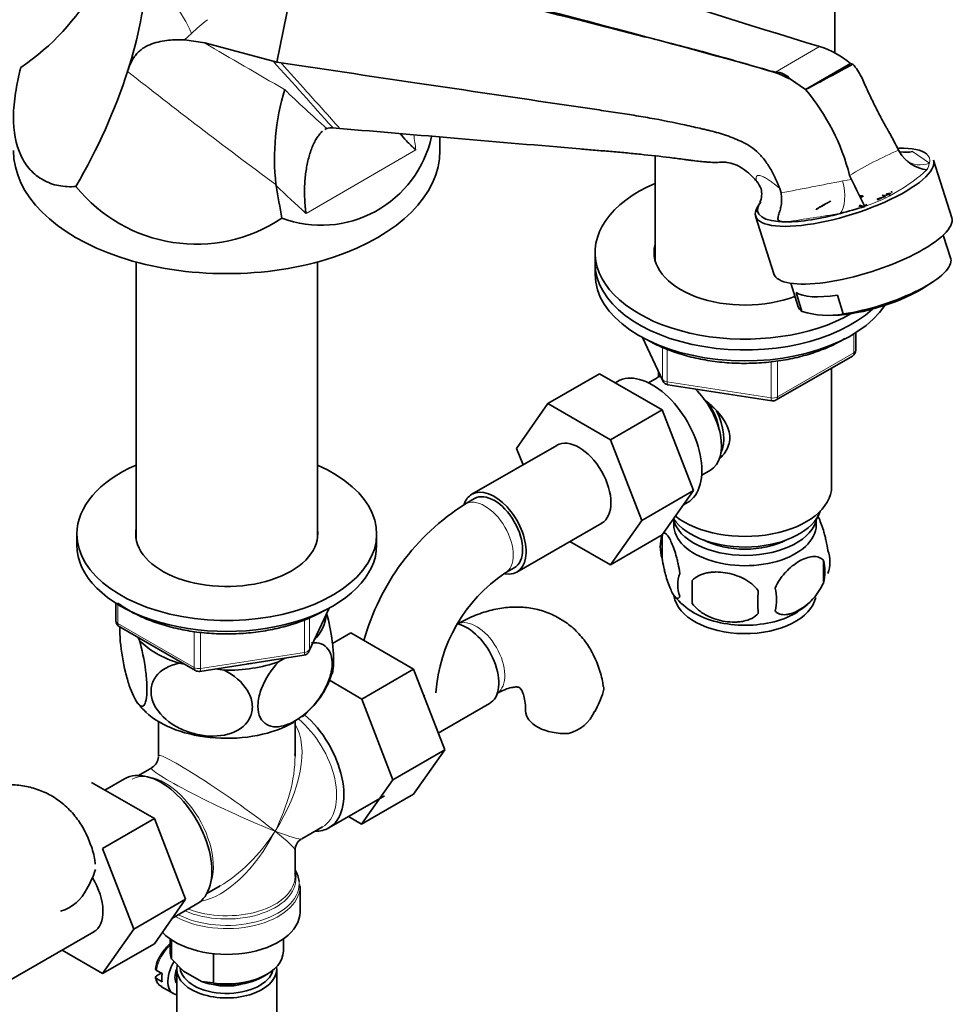
# Model space of a CAD drawing. Units: millimetres. Extents: x 0 to 1615, y 0 to 2068.
# Drawn here: x 1399 to 1540, y 341 to 488 of the extents above; entities that cross this region are included whole.
import ezdxf

# ---------------------------------------------------------------- set-up
doc = ezdxf.new("R2010")
doc.units = ezdxf.units.MM
doc.layers.add('DV6_Défaut', color=7, linetype='Continuous')
doc.layers.add('Défaut', color=7, linetype='Continuous')

# ---------------------------------------------------------------- blocks, each defined once
blk = doc.blocks.new('SE5')
at = {"layer": 'DV6_Défaut', "color": 7, "linetype": 'Continuous', "lineweight": 35}
for p, q in [((1521.34, 483.37), (1521.34, 501.51)), ((1440.97, 498.95), (1437.6, 482.03)), ((1423.74, 485.38), (1426.75, 484.91)), ((1426.75, 484.91), (1437.04, 482.15)), ((1437.04, 482.15), (1437.6, 482.03)), ((1437.6, 482.03), (1438.21, 481.91)), ((1509.84, 481.22), (1509.83, 481.22)), ((1516.92, 477.91), (1523.69, 481.81)), ((1523.69, 481.81), (1524.03, 481.73)), ((1516.92, 477.91), (1514.66, 479.46)), ((1446.01, 472.17), (1446.48, 472.13)), ((1447.03, 472.07), (1446.48, 472.13)), ((1462.06, 468.75), (1462.06, 470.8)), ((1530.89, 468.82), (1531.03, 468.56)), ((1494.34, 467.94), (1494.34, 452.27)), ((1538.87, 458.67), (1536.14, 467.33)), ((1523.8, 464.4), (1523.53, 465.02)), ((1437.47, 463.49), (1437.44, 463.64)), ((1513.06, 463.06), (1513.25, 462.39)), ((1529.13, 461.94), (1529.04, 462.23)), ((1529.88, 462.48), (1529.83, 462.64)), ((1509.43, 458.91), (1512.17, 450.25)), ((1538.71, 452.52), (1537.6, 456.06)), ((1485.34, 453.44), (1485.34, 451.81)), ((1416.46, 452.03), (1416.46, 410.51)), ((1443.66, 410.51), (1443.66, 452.03)), ((1485.34, 451.81), (1485.34, 450.17)), ((1514.71, 448.84), (1515.83, 445.3)), ((1535.04, 448.38), (1536.05, 449.05)), ((1515.5, 447.43), (1516.39, 444.61)), ((1521.7, 447.04), (1522.59, 444.22)), ((1520.64, 444), (1521.2, 444.02)), ((1492.48, 440.68), (1495.5, 434.17)), ((1524.46, 438.78), (1524.46, 441.41)), ((1512.52, 431.31), (1523.96, 437.91)), ((1520.84, 418.33), (1520.84, 436.11)), ((1486.01, 435.26), (1478.23, 430.77)), ((1486.01, 435.26), (1495.42, 429.83)), ((1494.65, 434.65), (1493.35, 433.9)), ((1494.84, 435.6), (1494.84, 434.75)), ((1488.7, 434.1), (1488.36, 433.9)), ((1496.26, 433.6), (1511.87, 431.19)), ((1473.57, 424.05), (1478.23, 430.77)), ((1478.23, 430.77), (1487.65, 425.34)), ((1495.42, 429.83), (1487.65, 425.34)), ((1495.42, 429.83), (1500.12, 417.73)), ((1479.58, 424.5), (1466.85, 417.15)), ((1487.65, 425.34), (1492.34, 413.24)), ((1474.53, 421.59), (1473.57, 424.05)), ((1501.35, 420.04), (1502.65, 420.79)), ((1500.12, 417.73), (1492.34, 413.24)), ((1500.12, 417.73), (1495.42, 411.05)), ((1467.22, 416.5), (1465.81, 415.69)), ((1498.6, 415.57), (1499.2, 415.91)), ((1473.6, 405.46), (1486.33, 412.81)), ((1492.34, 413.24), (1487.65, 406.56)), ((1407.56, 411.19), (1407.56, 409.55)), ((1452.56, 409.55), (1452.56, 411.19)), ((1495.42, 411.05), (1487.65, 406.56)), ((1495.41, 411), (1495.41, 407.56)), ((1487.65, 406.56), (1481.57, 410.06)), ((1519.6, 407.25), (1519.6, 403.82)), ((1471.81, 405.3), (1473.22, 406.11)), ((1499.91, 404.21), (1499.91, 400.78)), ((1413.44, 400.79), (1413.44, 398.16)), ((1442.4, 393.55), (1445.42, 400.06)), ((1413.94, 397.29), (1425.37, 390.69)), ((1445.93, 394.74), (1448.7, 396.34)), ((1458.11, 390.91), (1448.7, 396.34)), ((1416.76, 395.67), (1416.96, 395.23)), ((1422.92, 391.78), (1423.68, 391.67)), ((1426.03, 390.57), (1441.64, 392.98)), ((1437.84, 392), (1438.78, 392.54)), ((1428.4, 390.94), (1429.69, 390.74)), ((1450.33, 386.42), (1458.11, 390.91)), ((1462.77, 378.8), (1458.11, 390.91)), ((1450.33, 386.42), (1445.46, 389.23)), ((1454.99, 374.31), (1450.33, 386.42)), ((1459.63, 386.97), (1459.78, 386.88)), ((1461.81, 381.31), (1469.5, 385.74)), ((1419.81, 383.04), (1419.81, 377.84)), ((1440.31, 377.84), (1440.31, 383.04)), ((1454.99, 374.31), (1462.77, 378.8)), ((1458.09, 372.14), (1462.77, 378.8)), ((1418.81, 376.11), (1416.81, 374.96)), ((1414.73, 374.45), (1411.78, 372.75)), ((1450.31, 367.65), (1454.99, 374.31)), ((1409.78, 373.9), (1419.2, 368.47)), ((1445.38, 367.09), (1453.73, 371.91)), ((1450.31, 367.65), (1458.09, 372.14)), ((1419.2, 368.47), (1411.42, 363.98)), ((1419.2, 368.47), (1423.89, 356.37)), ((1448.33, 368.79), (1450.31, 367.65)), ((1441.31, 365.43), (1444.44, 367.23)), ((1411.42, 363.98), (1416.11, 351.88)), ((1440.31, 359.8), (1440.31, 363.7)), ((1427.06, 357.2), (1429.06, 358.36)), ((1441.01, 358.2), (1441, 358.59)), ((1441.06, 354.44), (1441.06, 358.3)), ((1423.89, 356.37), (1416.11, 351.88)), ((1423.89, 356.37), (1419.2, 349.69)), ((1421.9, 353.53), (1425.58, 355.66)), ((1416.11, 351.88), (1411.42, 345.2)), ((1397.37, 344.1), (1410.1, 351.45)), ((1421.56, 350.41), (1421.56, 348.56)), ((1438.56, 348.56), (1438.56, 350.41)), ((1419.2, 349.69), (1411.42, 345.2)), ((1421.79, 350.25), (1421.79, 347.41)), ((1411.42, 345.2), (1405.34, 348.7)), ((1421.79, 347.41), (1423.57, 345.57)), ((1428.07, 348.19), (1428.07, 343.79)), ((1420.35, 345.2), (1419.5, 345.69)), ((1419.5, 344.47), (1420.35, 343.98)), ((1419.51, 344.88), (1420.21, 345.28)), ((1422.56, 345.87), (1422.56, 336.48)), ((1423.57, 345.57), (1426.29, 344)), ((1435.36, 344.68), (1436.07, 345.09)), ((1437.56, 336.48), (1437.56, 345.87)), ((1420.28, 343.22), (1422.05, 342.2)), ((1426.29, 344), (1428.07, 343.79))]:
    blk.add_line(p, q, dxfattribs=at)
at = {"layer": 'DV6_Défaut', "color": 7, "linetype": 'Continuous', "lineweight": 18}
for p, q in [((1424.79, 486.35), (1423.74, 485.38)), ((1512.41, 480.54), (1519.04, 484.37)), ((1458.45, 468.85), (1441.96, 459.32)), ((1532.98, 468.6), (1535.52, 466.88)), ((1522.5, 464.19), (1523.8, 464.4)), ((1492.57, 440.63), (1495.44, 434.44)), ((1524.16, 438.37), (1524.16, 441.23)), ((1495.44, 434.44), (1495.44, 439.24)), ((1496.15, 438.94), (1496.15, 434.03)), ((1512.73, 431.77), (1524.16, 438.37)), ((1511.77, 431.62), (1511.77, 437.05)), ((1512.73, 437.18), (1512.73, 431.77)), ((1496.15, 434.03), (1511.77, 431.62)), ((1413.74, 400.61), (1413.74, 397.75)), ((1442.46, 393.82), (1445.33, 400.01)), ((1413.74, 397.75), (1425.17, 391.15)), ((1441.75, 393.41), (1441.75, 398.33)), ((1442.46, 398.61), (1442.46, 393.82)), ((1425.17, 391.15), (1425.17, 396.56)), ((1426.13, 396.42), (1426.13, 391)), ((1426.13, 391), (1441.75, 393.41))]:
    blk.add_line(p, q, dxfattribs=at)
at = {"layer": 'DV6_Défaut', "color": 7, "linetype": 'Continuous', "lineweight": 35}
for centre, radius, start, end in [((1951.5, 1909.21), 1489.02, 250.4593, 253.11634), ((1022.63, -1268.83), 1816.61, 74.44318, 76.67588), ((1515.27, 472), 12.93, 49.3916, 73.0557), ((1504.25, 458.43), 23.47, 63.6705, 76.2362), ((1515.01, 495.61), 15.29, 250.2313, 260.2282), ((1512.36, 477.55), 2.99, 39.6503, 88.9889), ((1142.89, 1182.57), 797.78, 297.95898, 298.53846), ((1473.29, 467.55), 36.06, 163.274, 186.2195), ((1492.24, 457.11), 32.28, 14.1929, 40.1212), ((1445.82, 469.55), 2.63, 85.9131, 106.4329), ((1444.22, 474.53), 16.99, 249.7546, 347.5807), ((1531.95, 474.42), 5.91, 262.2132, 280.0206), ((1535.83, 471.37), 5.56, 210.3289, 262.9879), ((2021.48, 713.35), 556.47, 206.5755, 207.0417), ((1425.5, 477.85), 23.15, 218.7124, 303.6996), ((1507.01, 461.84), 3.45, 19.8784, 40.8917), ((1507.34, 462.26), 3.01, 334.6086, 14.5455), ((1526.21, 450.25), 12.22, 116.637, 119.6804), ((1524.07, 452.64), 9.4, 81.0527, 84.2977), ((1530.53, 450.55), 12.36, 113.3099, 116.2903), ((1532.08, 450.76), 11.56, 109.4579, 112.6258), ((1532.19, 450.73), 11.53, 109.4991, 112.6739), ((1531.96, 451.11), 11.18, 105.8684, 109.1363), ((1524.82, 450.57), 12.06, 69.7693, 72.6177), ((1525.43, 450.8), 11.99, 69.5955, 72.4655), ((1531.32, 451.77), 10.7, 98.3897, 101.8324), ((1521.77, 454.87), 6.01, 118.7913, 123.5338), ((1521.85, 454.92), 6.01, 118.8646, 123.607), ((1526.14, 449.31), 13.04, 123.8578, 125.2393), ((1521.79, 454.85), 6.04, 113.3341, 117.9637), ((1525.92, 449.77), 12.53, 120.3423, 123.3521), ((1521.87, 454.9), 6.04, 113.4071, 118.0373), ((1526.47, 449.79), 12.75, 120.3362, 123.2947), ((1522.43, 455.24), 6.05, 113.3659, 117.9909), ((1522.55, 455.31), 6.05, 113.3659, 117.9909), ((1482.73, 605.81), 151.7, 285.0618, 286.5083), ((1521.4, 448.9), 12.1, 70.1771, 73.0013), ((1521.48, 448.94), 12.12, 70.1324, 72.9543), ((1532.75, 449.44), 13.03, 120.3947, 121.9632), ((1520.29, 456.98), 12.97, 252.5304, 280.232), ((1523.46, 438.78), 1, 300, 0), ((1496.41, 434.59), 1, 204.8961, 261.206), ((1512.02, 432.18), 1, 261.206, 300), ((1485.12, 385.51), 35.83, 122.6166, 164.2787), ((1500.4, 409.28), 5.28, 161.0427, 198.9573), ((1505, 408.13), 9.98, 163.3071, 165.188), ((1515.41, 407), 5.16, 340.5696, 19.4304), ((1512.96, 405.54), 6.86, 345.5143, 14.4857), ((1485.05, 385.68), 23.67, 124.0178, 175.9822), ((1502.56, 403.56), 4.81, 159.1194, 200.8806), ((1583.27, 402.49), 83.38, 178.8211, 181.1789), ((1567.55, 400.96), 57.77, 178.2983, 181.7017), ((1505.71, 401.35), 6.86, 345.5086, 14.4914), ((1505.17, 408.13), 10.08, 218.4101, 240.0308), ((1510.73, 408.11), 9.91, 300.1172, 313.938), ((1414.44, 398.16), 1, 180, 240), ((1441.49, 393.97), 1, 278.794, 335.1039), ((1425.87, 391.56), 1, 240, 278.794), ((1433.47, 394.07), 12.95, 312.5583, 343.3064), ((1473.15, 391.67), 14.06, 329.6341, 342.6888), ((1422.02, 389.45), 6.43, 214.488, 231.567), ((1479.79, 387.07), 6.03, 284.8348, 335.4947), ((1417.81, 377.84), 2, 301.1321, 357.1612), ((1442.31, 363.7), 2, 122.6031, 178.7601), ((1396.93, 365.01), 14.06, 329.6341, 342.6888), ((1403.56, 360.41), 6.03, 284.8348, 335.4947), ((1425.01, 345), 5.72, 140.323, 171.6111)]:
    blk.add_arc(centre, radius, start, end, dxfattribs=at)
at = {"layer": 'DV6_Défaut', "color": 7, "linetype": 'Continuous', "lineweight": 18}
for centre, radius, start, end in [((1554.88, 413.31), 60.47, 113.3779, 121.2297), ((1517.11, 485.82), 26.91, 288.9336, 312.0918), ((1532.22, 467.47), 3.34, 330.9213, 349.7532), ((1891.7, -1456.21), 1955.57, 100.88251, 101.15844), ((1355.29, 1495.7), 1049.73, 278.69694, 279.1467)]:
    blk.add_arc(centre, radius, start, end, dxfattribs=at)
at = {"layer": 'DV6_Défaut', "color": 7, "linetype": 'Continuous', "lineweight": 35}
for centre, major_axis, ratio, start_param, end_param in [((1353.56, 517.19), (-58.91, 18.63), 0.697902, 2.644781, 3.358852), ((1374.06, 473.02), (35.29, 46.92), 0.565741, 5.264791, 5.564393), ((1374.06, 473.02), (35.29, 46.92), 0.565741, 4.924233, 5.264791), ((1430.06, 468.75), (-32, 0), 0.57735, 0, 3.141593), ((1522.64, 463.58), (-12.87, -4.06), 0.292606, 3.327657, 3.925387), ((1522.79, 463.12), (13.35, 4.21), 0.292606, 2.693156, 6.283185), ((1450.56, 461.19), (-10.52, 56.19), 0.218386, 1.489044, 1.576211), ((1507.84, 453.44), (22.5, 0), 0.57735, 2.214297, 5.499487), ((1522.64, 463.58), (12.87, 4.06), 0.292606, 2.838971, 3.88978), ((1525.52, 454.46), (-13.35, -4.21), 0.292606, 0, 3.141593), ((1522.64, 463.58), (-12.87, -4.06), 0.292606, 0.748187, 1.44105), ((1507.84, 453.44), (13.65, 0), 0.57735, 2.993207, 5.29359), ((1507.84, 451.81), (13.65, 0), 0.57735, -3.289979, -3.245384), ((1527.27, 448.91), (-11.44, -3.61), 0.292606, 1.059367, 3.141593), ((1507.84, 451.81), (22.5, 0), 0.57735, 3.141593, 5.72757), ((1507.84, 451.81), (22.5, 0), 0.57735, 3.141593, 5.72757), ((1507.84, 450.17), (22.5, 0), 0.57735, 3.141593, 5.916976), ((1527.47, 448.26), (-9.87, -3.11), 0.292606, 0.793414, 2.348179), ((1526.38, 451.72), (-11.44, -3.61), 0.292606, 0.237091, 1.059367), ((1527.27, 448.91), (11.44, 3.61), 0.292606, 3.141593, 3.378684), ((1493.95, 425.01), (5.25, -9.09), 0.57735, 0, 3.141593), ((1498.65, 427.72), (4, -6.93), 0.57735, 3.017625, 3.141593), ((1498.65, 427.72), (4, -6.93), 0.57735, 0, 2.051616), ((1499.71, 428.33), (3.08, -5.33), 0.57735, 0.980548, 1.755612), ((1499.71, 428.33), (3.5, -6.06), 0.57735, 0.361367, 1.466129), ((1482.95, 418.66), (-3.37, 5.85), 0.57735, 3.141593, 6.283185), ((1430.06, 411.19), (-22.5, 0), 0.57735, 5.361457, 6.283185), ((1430.06, 411.19), (-22.5, 0), 0.57735, 0, 4.063321), ((1507.84, 418.33), (13, 0), 0.57735, 3.77982, 6.283185), ((1470.22, 411.31), (-3.37, 5.85), 0.57735, 0, 0.461857), ((1470.22, 411.31), (-3.37, 5.85), 0.57735, 2.699313, 6.283185), ((1470.22, 411.31), (-3, 5.2), 0.57735, 3.141593, 6.283185), ((1507.84, 415.88), (11.5, 0), 0.57735, 3.513293, 6.089834), ((1507.84, 414.25), (10.85, 0), 0.57735, 3.275075, 6.176633), ((1507.84, 412.61), (-10.7, 0), 0.57735, 0, 3.259496), ((1507.84, 412.61), (-10.7, 0), 0.57735, 6.165281, 6.283185), ((1430.06, 411.19), (-13.65, 0), 0.57735, 6.197567, 6.283185), ((1430.06, 411.19), (-13.65, 0), 0.57735, 0, 3.227211), ((1430.06, 409.55), (-22.5, 0), 0.57735, 0, 3.141593), ((1507.84, 414.25), (9.25, 0), 0.57735, 3.973707, 5.451071), ((1507.84, 402.41), (-10.7, 0), 0.57735, 0.084869, 3.021553), ((1430.06, 399.35), (-14.92, 0), 0.57735, 2.647419, 3.112168), ((1507.84, 403.67), (-10.7, 0), 0.57735, 0.756023, 2.403132), ((1466.12, 391.59), (3.37, -5.85), 0.57735, 0, 2.673945), ((1430.06, 399.35), (-14.92, 0), 0.57735, 0.498742, 1.072054), ((1430.06, 399.35), (14.92, 0), 0.57735, 4.687532, 5.260844), ((1430.06, 399.35), (13.65, 0), 0.57735, -1.338904, -1.27909), ((1430.06, 388.73), (14.22, 0), 0.57735, 3.691854, 5.495314), ((1430.06, 388.73), (14.22, 0), 0.57735, -0.649387, -0.539954), ((1480.91, 384.69), (6, 0), 0.57735, 3.148185, 4.784106), ((1439.96, 376.48), (5.43, -9.4), 0.57735, 0, 2.120354), ((1430.06, 370.77), (-6.97, -14.33), 0.524124, -3.964111, -3.936535), ((1420.16, 365.05), (5.42, -9.4), 0.57735, 0, 3.141593), ((1439.96, 376.48), (5.43, -9.4), 0.57735, 5.949069, 6.283185), ((1430.06, 358.71), (10.87, 0), 0.57735, 0.054057, 0.338339), ((1406.72, 357.3), (-3.37, 5.85), 0.57735, 3.141593, 4.770164), ((1430.06, 359.39), (-10.38, 0), 0.57735, 3.186009, 3.302402), ((1430.06, 354.44), (-11, 0), 0.57735, 0.499111, 3.141593), ((1430.06, 348.56), (8.5, 0), 0.57735, 3.141593, 3.377788), ((1430.06, 348.56), (-8.5, 0), 0.57735, 1.334601, 3.141593), ((1424.05, 345.66), (2, 3.46), 0.57735, 1.511635, 3.372335), ((1424.05, 345.66), (1.25, 2.17), 0.57735, 1.7873, 2.924822), ((1430.06, 345.87), (7.5, 0), 0.57735, 3.008805, 6.283185), ((1430.06, 346.27), (-7, 0), 0.57735, 0.061332, 3.004614), ((1430.06, 345.87), (7.5, 0), 0.57735, 0, 0.082661), ((1423.13, 346.19), (-2, -3.46), 0.57735, 5.309171, 5.686404), ((1430.06, 347.74), (-7.5, 0), 0.57735, 1.04432, 2.356194), ((1430.06, 346.27), (5.1, 0), 0.57735, 4.297297, 5.127481)]:
    blk.add_ellipse(centre, major_axis=major_axis, ratio=ratio, start_param=start_param, end_param=end_param, dxfattribs=at)
at = {"layer": 'DV6_Défaut', "color": 7, "linetype": 'Continuous', "lineweight": 18}
for centre, major_axis, ratio, start_param, end_param in [((1414.23, 487.75), (10.28, -10.92), 0.537026, 0.987588, 1.755895), ((1464.5, 459.26), (-49.57, 9.73), 0.773285, -0.579755, -0.505843), ((1478.45, 470.09), (-102.68, 53.68), 0.104898, 1.098776, 1.229265), ((1470.64, 458.08), (-99.27, 68.41), 0.12228, 1.064409, 1.315135), ((1465.89, 474.04), (-40.77, 29.23), 0.28834, 1.064802, 1.251155), ((1495.39, 487.08), (-4.48, -59.99), 0.629066, -1.254642, -1.215474), ((1534.37, 470.52), (2.36, 3.23), 0.934811, 3.138729, 4.10986), ((1522.64, 463.58), (-12.87, -4.06), 0.292606, 2.956274, 3.327657), ((1521, 462.97), (-0.63, 3.95), 0.429675, 3.471593, 4.956538), ((1461.72, 467.64), (-45.26, 35.79), 0.330789, 1.281612, 1.390444), ((1523.46, 438.78), (-0.5, 0.866), 0.57735, 3.141593, 3.926991), ((1523.46, 438.78), (-1, 0), 0.57735, 2.356194, 3.141593), ((1496.41, 434.59), (-1, 0), 0.57735, 0.261799, 1.308997), ((1496.41, 434.59), (0.907, 0.421), 0.788675, 2.790713, 3.141593), ((1496.41, 434.59), (0.153, 0.988), 0.211325, 2.202711, 3.141593), ((1512.02, 432.18), (-1, 0), 0.57735, 1.308997, 2.356194), ((1512.02, 432.18), (0.153, 0.988), 0.211325, 2.202711, 3.141593), ((1512.02, 432.18), (-0.5, 0.866), 0.57735, 3.141593, 3.926991), ((1468.81, 410.49), (-3, 5.2), 0.57735, 3.146007, 6.283185), ((1468.81, 410.49), (-3, 5.2), 0.57735, 0, 0.00058), ((1414.44, 398.16), (1, 0), 0.57735, 3.141593, 3.926991), ((1414.44, 398.16), (0.5, 0.866), 0.57735, 2.356194, 3.141593), ((1467.54, 392.41), (3, -5.2), 0.57735, 0.046052, 3.101594), ((1441.49, 393.97), (-0.153, 0.988), 0.211325, 3.141593, 4.080475), ((1441.49, 393.97), (1, 0), 0.57735, 4.974188, 6.021386), ((1441.49, 393.97), (-0.907, 0.421), 0.788675, 3.141593, 3.492472), ((1425.87, 391.56), (-1, 0), 0.57735, 0.785398, 1.832596), ((1425.87, 391.56), (0.5, 0.866), 0.57735, 2.356194, 3.141593), ((1425.87, 391.56), (-0.153, 0.988), 0.211325, 3.141593, 4.080475), ((1439.31, 376.11), (-5.12, 8.88), 0.57735, 3.141593, 5.282717), ((1430.06, 370.77), (-8.93, -13.21), 0.524124, 1.607916, 2.915395), ((1430.06, 370.77), (10.24, -7.12), 0.076106, 0.838316, 3.194511), ((1430.06, 370.77), (-6.97, -14.33), 0.524124, 1.533676, 2.319075), ((1420.81, 365.43), (5.12, -8.88), 0.57735, 0.426, 3.111255), ((1430.06, 370.77), (11.29, -5.3), 0.076106, 3.090395, 5.444869), ((1430.06, 370.77), (6.97, 14.33), 0.524124, 3.499051, 4.675269), ((1430.06, 370.77), (8.93, 13.21), 0.524124, 3.964111, 4.749509), ((1430.06, 370.77), (-10.24, 7.12), 0.076106, 3.194511, 3.979909), ((1430.06, 370.77), (-11.29, 5.3), 0.076106, 2.303276, 3.088675), ((1430.06, 359.39), (-10.38, 0), 0.57735, 0.921722, 3.186009), ((1430.06, 359.8), (10.25, 0), 0.57735, 4.114547, 6.283185), ((1430.06, 358.3), (-11, 0), 0.57735, 0.792332, 3.127575), ((1430.06, 358.71), (10.87, 0), 0.57735, 3.98005, 6.283185), ((1430.06, 358.71), (10.87, 0), 0.57735, 0, 0.054057), ((1422.28, 346.68), (-2, -3.46), 0.57735, 4.185049, 5.309171), ((1422.28, 346.68), (2, 3.46), 0.57735, 2.544811, 3.141593)]:
    blk.add_ellipse(centre, major_axis=major_axis, ratio=ratio, start_param=start_param, end_param=end_param, dxfattribs=at)
at = {"layer": 'DV6_Défaut', "color": 7, "linetype": 'Continuous', "lineweight": 35}
for points, knots in [([(1509.83, 481.22), (1506.87, 482.1), (1503.88, 482.94), (1497.78, 484.58), (1494.66, 485.36), (1485.37, 487.72), (1479.18, 489.3), (1466.8, 492.46), (1460.6, 494.04), (1452.92, 496.05), (1451.39, 496.45), (1448.36, 497.28), (1446.83, 497.69), (1445.09, 498.3), (1444.76, 498.43), (1444.15, 498.71), (1443.87, 498.87), (1443.56, 499.27), (1443.57, 499.51), (1443.9, 500.01), (1444.18, 500.25), (1445.07, 500.95), (1445.78, 501.41), (1447.19, 502.31), (1447.92, 502.75), (1448.65, 503.2)], [0, 0, 0, 0, 0.125, 0.125, 0.25, 0.25, 0.5, 0.5, 0.75, 0.75, 0.8125, 0.8125, 0.875, 0.875, 0.890625, 0.890625, 0.90625, 0.90625, 0.921875, 0.921875, 0.9375, 0.9375, 0.96875, 0.96875, 1, 1, 1, 1]), ([(1423.74, 485.38), (1422.96, 485.4), (1422.15, 485.39), (1420.91, 485.26), (1420.49, 485.2), (1419.65, 485.03), (1419.23, 484.92), (1418.41, 484.62), (1418.01, 484.44), (1417.44, 484.08), (1417.25, 483.94), (1416.9, 483.64), (1416.73, 483.48), (1416.42, 483.13), (1416.27, 482.94), (1416, 482.53), (1415.87, 482.32), (1415.53, 481.64), (1415.34, 481.16), (1415.17, 480.65)], [0, 0, 0, 0, 0.25, 0.25, 0.375, 0.375, 0.5, 0.5, 0.625, 0.625, 0.6875, 0.6875, 0.75, 0.75, 0.8125, 0.8125, 0.875, 0.875, 1, 1, 1, 1]), ([(1438.21, 481.91), (1445.48, 480.84), (1460.22, 478.65), (1475.9, 476.33), (1485.25, 474.95), (1488.05, 474.53), (1490.84, 474.11), (1494.48, 473.49), (1498, 472.8), (1500.75, 472.17), (1502, 471.87), (1502.83, 471.67), (1503.86, 471.41), (1504.88, 471.08), (1505.7, 470.78), (1506.51, 470.46), (1507.32, 470.1), (1508.12, 469.72), (1508.93, 469.23), (1509.92, 468.38), (1511.03, 467.06), (1511.84, 465.75), (1512.33, 464.78), (1512.58, 464.21), (1512.8, 463.68), (1512.96, 463.3), (1513.06, 463.06)], [0, 0, 0, 0, 0.278029, 0.563855, 0.599583, 0.635311, 0.671039, 0.706768, 0.778224, 0.813952, 0.822884, 0.831816, 0.84968, 0.867544, 0.876477, 0.885409, 0.903273, 0.912205, 0.921137, 0.939001, 0.956865, 0.974729, 0.983661, 0.988127, 0.992593, 1, 1, 1, 1]), ([(1407.43, 463.37), (1406.54, 463.29), (1405.68, 463.33), (1404.02, 463.65), (1403.22, 463.94), (1401.79, 464.74), (1401.14, 465.25), (1400.02, 466.49), (1399.54, 467.22), (1398.39, 469.68), (1398.03, 471.65), (1398.07, 475.02), (1398.18, 476.19), (1398.55, 478.63), (1398.82, 479.91), (1399.15, 481.22)], [0, 0, 0, 0, 0.125, 0.125, 0.25, 0.25, 0.375, 0.375, 0.5, 0.5, 0.75, 0.75, 0.875, 0.875, 1, 1, 1, 1]), ([(1530.89, 468.82), (1530.43, 469.72), (1529.88, 470.76), (1529.22, 471.94), (1528.88, 472.54), (1528.3, 473.59), (1527.52, 475.09), (1526.61, 476.94), (1525.88, 478.54), (1525.3, 479.86), (1524.72, 480.84), (1524.27, 481.44), (1524.03, 481.73)], [0, 0, 0, 0, 0.208192, 0.244098, 0.280005, 0.351818, 0.495445, 0.639071, 0.782698, 0.854511, 0.926324, 1, 1, 1, 1]), ([(1444.42, 471.67), (1444.38, 471.63), (1444.34, 471.6), (1444.18, 471.44), (1444.04, 471.29), (1443.78, 470.95), (1443.66, 470.76), (1443.41, 470.36), (1443.29, 470.14), (1443.06, 469.67), (1442.95, 469.41), (1442.64, 468.62), (1442.46, 468.05), (1442.15, 466.81), (1442.03, 466.17), (1441.84, 464.84), (1441.78, 464.15), (1441.72, 462.78), (1441.72, 462.08), (1441.78, 461.04), (1441.8, 460.69), (1441.85, 460.18), (1441.87, 460.01), (1441.91, 459.66), (1441.93, 459.49), (1441.96, 459.32)], [0, 0, 0, 0, 0.01999, 0.01999, 0.089991, 0.089991, 0.159992, 0.159992, 0.229992, 0.229992, 0.299993, 0.299993, 0.439995, 0.439995, 0.579996, 0.579996, 0.719997, 0.719997, 0.859999, 0.859999, 0.929999, 0.929999, 0.965, 0.965, 1, 1, 1, 1]), ([(1447.03, 472.07), (1452.94, 471.57), (1464.95, 470.55), (1477.72, 469.46), (1485.35, 468.81), (1487.64, 468.62), (1489.92, 468.42), (1492.92, 468.12), (1495.86, 467.79), (1498.2, 467.49), (1499.27, 467.35), (1499.98, 467.25), (1500.85, 467.16), (1501.72, 467.07), (1502.42, 467), (1503.12, 466.97), (1503.83, 466.98), (1504.56, 467.02), (1505.31, 466.99), (1506.3, 466.72), (1507.49, 466.1), (1508.46, 465.33), (1509.08, 464.71), (1509.41, 464.35), (1509.55, 464.17), (1509.62, 464.09)], [0, 0, 0, 0, 0.27959, 0.568167, 0.60424, 0.640312, 0.676384, 0.712456, 0.7846, 0.820673, 0.829691, 0.838709, 0.856745, 0.874781, 0.883799, 0.892817, 0.910853, 0.919871, 0.928889, 0.946925, 0.964961, 0.982997, 0.992016, 0.996525, 1, 1, 1, 1]), ([(1458.45, 468.85), (1458.33, 468.96), (1458.2, 469.07), (1457.96, 469.29), (1457.84, 469.41), (1457.48, 469.75), (1457.25, 469.98), (1456.71, 470.57), (1456.4, 470.92), (1456.12, 471.28)], [0, 0, 0, 0, 0.141751, 0.141751, 0.283502, 0.283502, 0.567003, 0.567003, 1, 1, 1, 1]), ([(1513.25, 462.39), (1513.3, 462.11), (1513.33, 461.84), (1513.34, 461.29), (1513.33, 461.01), (1513.26, 460.46), (1513.21, 460.2), (1513.08, 459.68), (1513, 459.44), (1512.86, 458.97), (1512.79, 458.75), (1512.77, 458.49), (1512.79, 458.41), (1512.85, 458.28), (1512.9, 458.24), (1513.09, 458.12), (1513.26, 458.09), (1513.62, 458.05), (1513.82, 458.04), (1514.01, 458.04)], [0, 0, 0, 0, 0.125, 0.125, 0.25, 0.25, 0.375, 0.375, 0.5, 0.5, 0.625, 0.625, 0.6875, 0.6875, 0.75, 0.75, 0.875, 0.875, 1, 1, 1, 1]), ([(1493.2, 440.33), (1493.62, 440.09), (1494.66, 439.52), (1496.76, 438.63), (1499.38, 437.81), (1502.19, 437.22), (1505.11, 436.87), (1508.08, 436.77), (1511.04, 436.91), (1513.94, 437.3), (1516.72, 437.93), (1519.33, 438.78), (1521.35, 439.69), (1522.47, 440.31), (1522.84, 440.54)], [0, 0, 0, 0, 0.047814, 0.138304, 0.228725, 0.319035, 0.409252, 0.499418, 0.589581, 0.679783, 0.770071, 0.860499, 0.951112, 1, 1, 1, 1]), ([(1501.62, 431.47), (1502.16, 431.05), (1503.42, 429.96), (1505.03, 428.03), (1505.83, 425.62), (1505.16, 423.68), (1504.34, 422.79), (1504.01, 422.51)], [0, 0, 0, 0, 0.167141, 0.403708, 0.635736, 0.867992, 1, 1, 1, 1]), ([(1520.27, 408.72), (1520.2, 409.21), (1520.12, 409.68), (1519.97, 410.37), (1519.91, 410.6), (1519.8, 411.04), (1519.75, 411.25), (1519.57, 411.86), (1519.45, 412.24), (1519.2, 412.93), (1519.08, 413.24), (1518.86, 413.71), (1518.77, 413.88), (1518.69, 414.03)], [0, 0, 0, 0, 0.213147, 0.213147, 0.31972, 0.31972, 0.426293, 0.426293, 0.63944, 0.63944, 0.852586, 0.852586, 1, 1, 1, 1]), ([(1498.06, 405.28), (1497.99, 405.77), (1497.9, 406.24), (1497.75, 406.93), (1497.7, 407.16), (1497.59, 407.6), (1497.53, 407.81), (1497.36, 408.42), (1497.23, 408.81), (1496.99, 409.49), (1496.86, 409.8), (1496.6, 410.35), (1496.48, 410.59), (1496.29, 410.87), (1496.23, 410.96), (1496.11, 411.1), (1496.05, 411.16), (1495.88, 411.3), (1495.77, 411.34), (1495.62, 411.3), (1495.58, 411.27), (1495.55, 411.23)], [0, 0, 0, 0, 0.134762, 0.134762, 0.202143, 0.202143, 0.269524, 0.269524, 0.404286, 0.404286, 0.539048, 0.539048, 0.673809, 0.673809, 0.74119, 0.74119, 0.808571, 0.808571, 0.943333, 0.943333, 1, 1, 1, 1]), ([(1495.41, 407.56), (1495.48, 407.07), (1495.56, 406.6), (1495.71, 405.91), (1495.77, 405.68), (1495.88, 405.24), (1495.93, 405.03), (1496.11, 404.42), (1496.23, 404.04), (1496.48, 403.35), (1496.61, 403.04), (1496.86, 402.49), (1496.99, 402.26), (1497.17, 401.97), (1497.23, 401.89), (1497.35, 401.74), (1497.41, 401.68), (1497.59, 401.54), (1497.7, 401.5), (1497.9, 401.57), (1497.99, 401.67), (1498.06, 401.85)], [0, 0, 0, 0, 0.125, 0.125, 0.1875, 0.1875, 0.25, 0.25, 0.375, 0.375, 0.5, 0.5, 0.625, 0.625, 0.6875, 0.6875, 0.75, 0.75, 0.875, 0.875, 1, 1, 1, 1]), ([(1519.6, 407.25), (1519.4, 407.47), (1519.16, 407.63), (1518.61, 407.81), (1518.31, 407.83), (1517.67, 407.78), (1517.34, 407.7), (1516.66, 407.46), (1516.31, 407.3), (1515.62, 406.9), (1515.28, 406.66), (1514.6, 406.12), (1514.27, 405.82), (1513.8, 405.3), (1513.64, 405.12), (1513.34, 404.75), (1513.19, 404.55), (1512.79, 403.95), (1512.54, 403.51), (1512.35, 403.07)], [0, 0, 0, 0, 0.125, 0.125, 0.25, 0.25, 0.375, 0.375, 0.5, 0.5, 0.625, 0.625, 0.75, 0.75, 0.8125, 0.8125, 0.875, 0.875, 1, 1, 1, 1]), ([(1509.81, 402.68), (1509.55, 403.06), (1509.22, 403.39), (1508.67, 403.85), (1508.47, 403.99), (1508.06, 404.26), (1507.85, 404.38), (1507.2, 404.72), (1506.74, 404.9), (1505.81, 405.2), (1505.34, 405.31), (1504.39, 405.46), (1503.92, 405.49), (1503.23, 405.49), (1503, 405.47), (1502.55, 405.43), (1502.32, 405.39), (1501.67, 405.26), (1501.26, 405.12), (1500.51, 404.74), (1500.18, 404.5), (1499.91, 404.21)], [0, 0, 0, 0, 0.125, 0.125, 0.1875, 0.1875, 0.25, 0.25, 0.375, 0.375, 0.5, 0.5, 0.625, 0.625, 0.6875, 0.6875, 0.75, 0.75, 0.875, 0.875, 1, 1, 1, 1]), ([(1512.35, 399.64), (1512.45, 399.53), (1512.56, 399.43), (1512.79, 399.28), (1512.92, 399.22), (1513.34, 399.09), (1513.64, 399.06), (1514.11, 399.1), (1514.28, 399.13), (1514.61, 399.2), (1514.78, 399.25), (1515.28, 399.43), (1515.63, 399.59), (1516.32, 399.99), (1516.67, 400.23), (1517.34, 400.77), (1517.68, 401.08), (1518.15, 401.59), (1518.31, 401.77), (1518.61, 402.14), (1518.75, 402.34), (1519.16, 402.95), (1519.4, 403.38), (1519.6, 403.82)], [0, 0, 0, 0, 0.0625, 0.0625, 0.125, 0.125, 0.25, 0.25, 0.3125, 0.3125, 0.375, 0.375, 0.5, 0.5, 0.625, 0.625, 0.75, 0.75, 0.8125, 0.8125, 0.875, 0.875, 1, 1, 1, 1]), ([(1413.72, 400.81), (1413.74, 400.8), (1414.38, 400.33), (1415.77, 399.45), (1418.1, 398.34), (1420.67, 397.45), (1423.43, 396.78), (1426.31, 396.35), (1429.27, 396.16), (1432.24, 396.21), (1435.17, 396.52), (1438, 397.06), (1440.66, 397.84), (1442.95, 398.76), (1444.13, 399.39), (1444.7, 399.71)], [0, 0, 0, 0, 0.002603, 0.087645, 0.172942, 0.2582, 0.343355, 0.428414, 0.513409, 0.598385, 0.683387, 0.768453, 0.853632, 0.938973, 1, 1, 1, 1]), ([(1499.91, 400.78), (1500.18, 400.4), (1500.51, 400.06), (1501.06, 399.61), (1501.26, 399.46), (1501.67, 399.2), (1501.88, 399.08), (1502.53, 398.74), (1502.99, 398.55), (1503.92, 398.26), (1504.39, 398.14), (1505.34, 398), (1505.81, 397.96), (1506.5, 397.97), (1506.73, 397.98), (1507.18, 398.03), (1507.41, 398.06), (1508.06, 398.2), (1508.47, 398.33), (1509.22, 398.71), (1509.55, 398.95), (1509.81, 399.25)], [0, 0, 0, 0, 0.125, 0.125, 0.1875, 0.1875, 0.25, 0.25, 0.375, 0.375, 0.5, 0.5, 0.625, 0.625, 0.6875, 0.6875, 0.75, 0.75, 0.875, 0.875, 1, 1, 1, 1]), ([(1445.88, 390.25), (1445.94, 390.44), (1445.99, 390.67), (1446.09, 391.44), (1446.12, 392.05), (1446.07, 393.46), (1446.01, 394.24), (1445.72, 396.5), (1445.41, 398), (1445.05, 399.28)], [0, 0, 0, 0, 0.128722, 0.128722, 0.354394, 0.354394, 0.580066, 0.580066, 1, 1, 1, 1]), ([(1486.57, 388.3), (1486.53, 388.6), (1486.4, 389.65), (1485.8, 391.51), (1484.84, 393.65), (1483.53, 395.6), (1481.9, 397.28), (1479.97, 398.63), (1477.88, 399.58), (1475.67, 400.13), (1473.38, 400.29), (1471.02, 400.08), (1468.62, 399.49), (1466.4, 398.62), (1465.14, 397.94), (1464.54, 397.6)], [0, 0, 0, 0, 0.027882, 0.113235, 0.195398, 0.274669, 0.360197, 0.442618, 0.522995, 0.602593, 0.682739, 0.764834, 0.849918, 0.938365, 1, 1, 1, 1]), ([(1416.96, 395.23), (1417.35, 393.89), (1417.68, 392.32), (1417.99, 389.92), (1418.06, 389.16), (1418.1, 387.75), (1418.08, 387.13), (1417.89, 385.67), (1417.6, 385.24), (1416.89, 385.43), (1416.47, 386), (1415.85, 387.34), (1415.64, 387.87), (1415.24, 389.06), (1415.05, 389.72), (1414.51, 391.9), (1414.22, 393.54), (1414.02, 395.85), (1414, 396.56), (1414.03, 397.24), (1414.03, 397.3), (1414.03, 397.36)], [0, 0, 0, 0, 0.152589, 0.152589, 0.228883, 0.228883, 0.305178, 0.305178, 0.457766, 0.457766, 0.610355, 0.610355, 0.686649, 0.686649, 0.762944, 0.762944, 0.915533, 0.915533, 0.991827, 0.991827, 1, 1, 1, 1]), ([(1442.79, 394.86), (1443.83, 394.96), (1444.78, 394.64), (1445.61, 393.42), (1445.79, 392.88), (1445.92, 391.65), (1445.86, 390.95), (1445.34, 388.77), (1444.53, 387.25), (1442.58, 384.77), (1441.44, 383.79), (1439.73, 382.81), (1439.17, 382.57), (1438.07, 382.27), (1437.54, 382.21), (1436.09, 382.38), (1435.29, 382.97), (1434.77, 384.53), (1434.71, 385.17), (1434.83, 386.54), (1435.01, 387.28), (1435.85, 389.5), (1436.79, 390.89), (1437.84, 392)], [0, 0, 0, 0, 0.125, 0.125, 0.1875, 0.1875, 0.25, 0.25, 0.375, 0.375, 0.5, 0.5, 0.5625, 0.5625, 0.625, 0.625, 0.75, 0.75, 0.8125, 0.8125, 0.875, 0.875, 1, 1, 1, 1]), ([(1429.69, 390.74), (1431.13, 390.01), (1432.39, 388.97), (1433.55, 387.07), (1433.79, 386.41), (1433.96, 385.07), (1433.88, 384.42), (1433.18, 382.65), (1432.09, 381.76), (1429.43, 380.83), (1427.86, 380.74), (1425.54, 381.1), (1424.76, 381.3), (1423.27, 381.86), (1422.55, 382.21), (1420.54, 383.54), (1419.46, 384.73), (1418.73, 386.73), (1418.65, 387.41), (1418.81, 388.69), (1419.06, 389.29), (1420.19, 390.83), (1421.47, 391.5), (1422.92, 391.78)], [0, 0, 0, 0, 0.125, 0.125, 0.1875, 0.1875, 0.25, 0.25, 0.375, 0.375, 0.5, 0.5, 0.5625, 0.5625, 0.625, 0.625, 0.75, 0.75, 0.8125, 0.8125, 0.875, 0.875, 1, 1, 1, 1]), ([(1470.54, 387.21), (1470.79, 387.35), (1471.39, 387.68), (1472.37, 388.06), (1473.22, 388.23), (1473.75, 388.23), (1473.97, 388.16), (1474.01, 388.14), (1474.17, 388), (1474.45, 387.52), (1474.72, 386.71), (1474.88, 385.69), (1474.9, 384.98), (1474.91, 384.69)], [0, 0, 0, 0, 0.049376, 0.142227, 0.235004, 0.329557, 0.430976, 0.552801, 0.673192, 0.766175, 0.854834, 0.948531, 1, 1, 1, 1]), ([(1486.61, 388.31), (1486.61, 388.3), (1486.61, 388.29), (1486.65, 388.03), (1486.64, 387.77), (1486.57, 387.49)], [0, 0, 0, 0, 0.035519, 0.035519, 1, 1, 1, 1]), ([(1410.34, 361.64), (1410.3, 361.94), (1410.17, 363), (1409.58, 364.85), (1408.61, 366.99), (1407.3, 368.94), (1405.67, 370.62), (1403.75, 371.97), (1401.65, 372.92), (1399.44, 373.47), (1397.15, 373.63), (1394.79, 373.42), (1392.4, 372.84), (1390.17, 371.96), (1388.92, 371.28), (1388.31, 370.94)], [0, 0, 0, 0, 0.027882, 0.113235, 0.195398, 0.274669, 0.360197, 0.442618, 0.522995, 0.602593, 0.682739, 0.764834, 0.849918, 0.938365, 1, 1, 1, 1]), ([(1421.55, 349.65), (1421.42, 349.56), (1421.09, 349.26), (1420.81, 348.92), (1420.6, 348.65)], [0, 0, 0, 0, 0.357288, 1, 1, 1, 1]), ([(1419.36, 345.92), (1419.36, 345.91), (1419.36, 345.91), (1419.36, 345.82), (1419.41, 345.74), (1419.5, 345.69)], [0, 0, 0, 0, 0.091004, 0.091004, 1, 1, 1, 1]), ([(1419.35, 344.7), (1419.39, 344.51), (1419.5, 344.07), (1419.82, 343.5), (1420.17, 343.33), (1420.31, 343.27)], [0, 0, 0, 0, 0.287399, 0.756654, 1, 1, 1, 1]), ([(1419.5, 344.47), (1419.41, 344.52), (1419.36, 344.6), (1419.36, 344.75), (1419.42, 344.82), (1419.51, 344.88)], [0, 0, 0, 0, 0.5, 0.5, 1, 1, 1, 1])]:
    blk.add_open_spline(points, degree=3, knots=knots, dxfattribs=at)
at = {"layer": 'DV6_Défaut', "color": 7, "linetype": 'Continuous', "lineweight": 18}
for points, knots in [([(1446.01, 472.17), (1445.97, 472.2), (1445.94, 472.24), (1445.91, 472.27), (1442.95, 475.57), (1440, 478.86), (1437.04, 482.15)], [0, 0, 0, 0, 0.010595, 0.010595, 0.010595, 1, 1, 1, 1]), ([(1438.21, 481.91), (1439.49, 480.49), (1440.77, 479.06), (1442.05, 477.63), (1442.88, 476.71), (1443.71, 475.78), (1444.54, 474.85), (1445.37, 473.93), (1446.2, 473), (1447.03, 472.07)], [0, 0, 0, 0, 0.43486, 0.43486, 0.43486, 0.71743, 0.71743, 0.71743, 1, 1, 1, 1]), ([(1509.62, 464.09), (1509.59, 464.17), (1509.57, 464.23), (1509.54, 464.36), (1509.53, 464.42), (1509.5, 464.59), (1509.5, 464.68), (1509.53, 464.84), (1509.56, 464.89), (1509.64, 464.98), (1509.69, 465), (1509.88, 465.05), (1510.04, 465.03), (1510.39, 464.92), (1510.58, 464.83), (1510.97, 464.62), (1511.17, 464.49), (1511.56, 464.23), (1511.75, 464.09), (1512.32, 463.67), (1512.69, 463.38), (1513.06, 463.06)], [0, 0, 0, 0, 0.03125, 0.03125, 0.0625, 0.0625, 0.125, 0.125, 0.1875, 0.1875, 0.25, 0.25, 0.375, 0.375, 0.5, 0.5, 0.625, 0.625, 0.75, 0.75, 1, 1, 1, 1])]:
    blk.add_open_spline(points, degree=3, knots=knots, dxfattribs=at)
at = {"layer": 'DV6_Défaut', "color": 7, "linetype": 'Continuous', "lineweight": 35}
blk.add_open_spline([(1445.08, 472.07), (1444.98, 472.03), (1444.89, 471.99), (1444.8, 471.94)], degree=3, dxfattribs=at)

msp = doc.modelspace()

# ---------------------------------------------------------------- block references
at = {"layer": 'Défaut'}
msp.add_blockref('SE5', (0, 0), dxfattribs=at)

doc.saveas('drawing.dxf')
